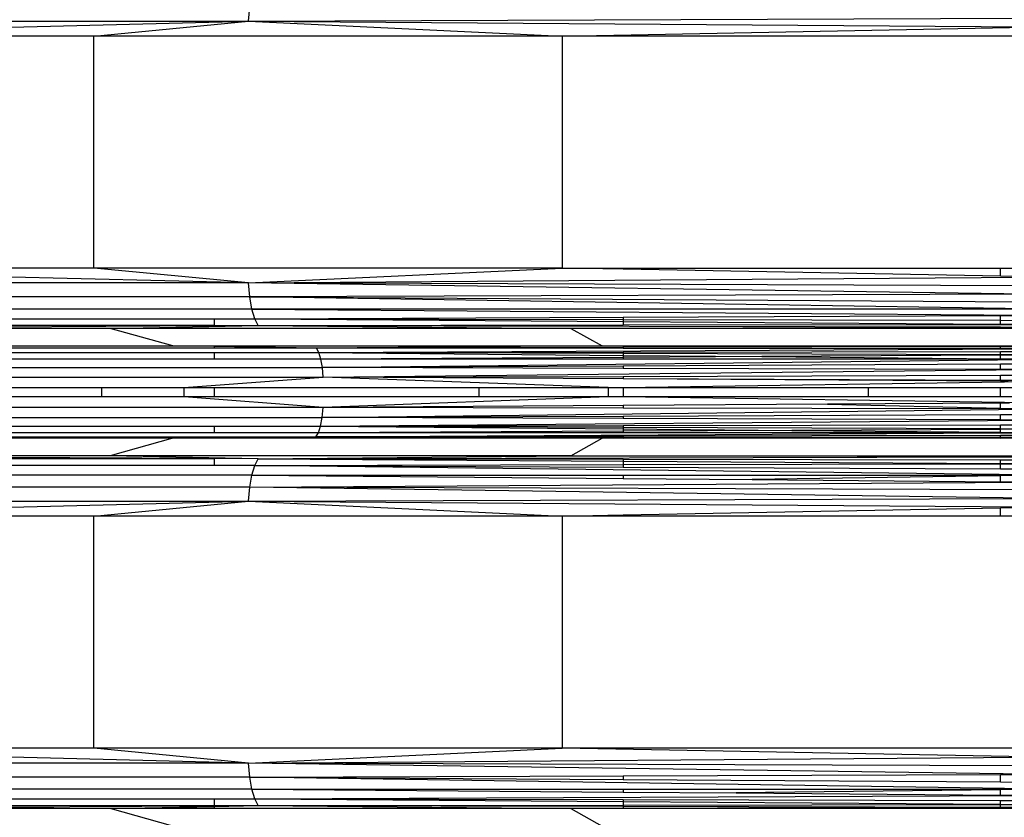
# Model space of a CAD drawing. Units: millimetres. Extents: x -491 to 8992, y 414 to 8232.
# Drawn here: x 5330 to 5427, y 3290 to 3368 of the extents above; entities that cross this region are included whole.
import ezdxf

# ---------------------------------------------------------------- set-up
doc = ezdxf.new("R2010")
doc.units = ezdxf.units.MM
doc.layers.add('Strefa bezpieczna', color=8, linetype='Continuous')
doc.dimstyles.get("Standard").update_dxf_attribs({"dimtxt": 180, "dimasz": 200, "dimexe": 0.18, "dimexo": 0.0625, "dimgap": 200, "dimtad": 0, "dimtih": 1, "dimtoh": 1, "dimlfac": 0.001, "dimzin": 0, "dimdsep": 46, "dimtxsty": 'Standard', "dimcen": 0.09, "dimse1": 1, "dimse2": 1, "dimadec": 0, "dimazin": 0, "dimtfac": 1, "dimtdec": 4, "dimtofl": 0, "dimtmove": 0, "dimatfit": 3, "dimfxl": 0, "dimtolj": 1, "dimtzin": 0, "dimarcsym": 0})

# ---------------------------------------------------------------- blocks, each defined once
blk = doc.blocks.new('*D1')
at = {"layer": 'Defpoints', "color": 0}
for p in [(5375.78, 6846.994), (-252.892, 414.136), (3764.601, 414.136)]:
    blk.add_point(p, dxfattribs=at)
at = {"layer": 'Strefa bezpieczna', "color": 0, "lineweight": -2}
for p, q in [((-252.892, 6646.994), (-252.892, 4126.046)), ((-252.892, 614.136), (-252.892, 3546.046))]:
    blk.add_line(p, q, dxfattribs=at)
at = {"layer": 'Strefa bezpieczna', "color": 0}
for points in [[(-286.225, 6646.994), (-219.559, 6646.994), (-252.892, 6846.994)], [(-286.225, 614.136), (-219.559, 614.136), (-252.892, 414.136)]]:
    blk.add_solid(points, dxfattribs=at)
at = {"layer": 'Strefa bezpieczna', "color": 0, "insert": (-252.892, 3836.046), "char_height": 180, "attachment_point": 5}
blk.add_mtext('\\A1;6.43', dxfattribs=at)
blk = doc.blocks.new('*D2')
at = {"layer": 'Defpoints', "color": 0}
for p in [(6085.861, 5346.994), (650.943, 1708.324), (4395.575, 1708.324)]:
    blk.add_point(p, dxfattribs=at)
at = {"layer": 'Strefa bezpieczna', "color": 0, "lineweight": -2}
for p, q in [((650.943, 5146.994), (650.943, 3836.046)), ((650.943, 1908.324), (650.943, 3256.046))]:
    blk.add_line(p, q, dxfattribs=at)
at = {"layer": 'Strefa bezpieczna', "color": 0}
for points in [[(617.61, 5146.994), (684.276, 5146.994), (650.943, 5346.994)], [(617.61, 1908.324), (684.276, 1908.324), (650.943, 1708.324)]]:
    blk.add_solid(points, dxfattribs=at)
at = {"layer": 'Strefa bezpieczna', "color": 0, "insert": (650.943, 3546.046), "char_height": 180, "attachment_point": 5}
blk.add_mtext('\\A1;3.64', dxfattribs=at)
blk = doc.blocks.new('*D4')
at = {"layer": 'Defpoints', "color": 0}
for p in [(7028.026, 7571.074), (7028.026, 4598.636), (2787.307, 2368.085)]:
    blk.add_point(p, dxfattribs=at)
at = {"layer": 'Strefa bezpieczna', "color": 0, "lineweight": -2}
for p, q in [((2987.307, 7571.074), (4521.521, 7571.074)), ((6828.026, 7571.074), (5461.521, 7571.074))]:
    blk.add_line(p, q, dxfattribs=at)
at = {"layer": 'Strefa bezpieczna', "color": 0}
for points in [[(2987.307, 7604.407), (2987.307, 7537.741), (2787.307, 7571.074)], [(6828.026, 7604.407), (6828.026, 7537.741), (7028.026, 7571.074)]]:
    blk.add_solid(points, dxfattribs=at)
at = {"layer": 'Strefa bezpieczna', "color": 0, "insert": (4991.521, 7571.074), "char_height": 180, "attachment_point": 5}
blk.add_mtext('\\A1;4.24', dxfattribs=at)

msp = doc.modelspace()

# ---------------------------------------------------------------- linework, layer by layer
for p, q in [((5352.304, 3368.024), (5352.438, 3369.401)), ((5279.413, 3368.024), (5352.304, 3368.024)), ((5293.238, 3366.558), (5352.304, 3368.024)), ((5337.078, 3366.558), (5352.304, 3368.024)), ((5352.304, 3368.024), (5430.525, 3368.31)), ((5352.304, 3368.024), (5430.525, 3367.444)), ((5352.304, 3368.024), (5383.219, 3366.558)), ((5383.219, 3366.558), (5430.525, 3367.444)), ((5337.078, 3366.558), (5293.238, 3366.558)), ((5337.078, 3343.695), (5337.078, 3366.558)), ((5383.219, 3366.558), (5337.078, 3366.558)), ((5430.525, 3366.558), (5383.219, 3366.558)), ((5383.219, 3366.558), (5383.219, 3343.695)), ((5352.304, 3342.228), (5293.238, 3343.695)), ((5337.078, 3343.695), (5293.238, 3343.695)), ((5352.304, 3342.228), (5337.078, 3343.695)), ((5383.219, 3343.695), (5337.078, 3343.695)), ((5352.304, 3342.228), (5383.219, 3343.695)), ((5383.219, 3343.695), (5389.226, 3343.695)), ((5389.226, 3343.582), (5383.219, 3343.695)), ((5389.226, 3343.695), (5389.226, 3343.582)), ((5389.226, 3343.695), (5426.378, 3343.695)), ((5426.378, 3342.887), (5389.226, 3343.582)), ((5426.378, 3342.887), (5426.378, 3343.695)), ((5426.378, 3343.695), (5430.525, 3343.695)), ((5352.304, 3342.228), (5279.413, 3342.228)), ((5352.304, 3342.228), (5430.525, 3342.809)), ((5352.438, 3340.852), (5352.304, 3342.228)), ((5430.525, 3341.116), (5352.304, 3342.228)), ((5430.525, 3341.943), (5352.304, 3342.228)), ((5430.525, 3342.809), (5426.378, 3342.887)), ((5352.438, 3340.852), (5279.672, 3340.852)), ((5430.525, 3341.116), (5352.438, 3340.852)), ((5352.652, 3339.649), (5352.438, 3340.852)), ((5352.438, 3340.852), (5430.525, 3340.345)), ((5430.525, 3339.649), (5352.438, 3340.852)), ((5352.652, 3339.649), (5280.086, 3339.649)), ((5352.933, 3338.694), (5352.652, 3339.649)), ((5430.525, 3339.649), (5352.652, 3339.649)), ((5352.652, 3339.649), (5430.525, 3339.042)), ((5310.672, 3338.694), (5348.945, 3338.694)), ((5348.945, 3338.694), (5348.945, 3338.021)), ((5348.945, 3338.694), (5352.933, 3338.694)), ((5352.933, 3338.694), (5389.226, 3338.857)), ((5353.264, 3338.044), (5352.933, 3338.694)), ((5352.933, 3338.694), (5389.226, 3338.438)), ((5352.933, 3338.694), (5389.226, 3338.621)), ((5389.226, 3338.857), (5426.378, 3339.023)), ((5389.226, 3338.857), (5389.226, 3338.621)), ((5389.226, 3338.621), (5389.226, 3338.438)), ((5389.226, 3338.621), (5426.378, 3338.546)), ((5389.226, 3338.438), (5389.226, 3338.092)), ((5389.226, 3338.438), (5426.378, 3338.177)), ((5426.378, 3339.023), (5430.525, 3339.042)), ((5426.378, 3338.546), (5426.378, 3339.023)), ((5426.378, 3338.177), (5426.378, 3338.546)), ((5426.378, 3338.546), (5430.525, 3338.538)), ((5295.636, 3337.74), (5348.945, 3338.021)), ((5338.71, 3337.74), (5295.636, 3337.74)), ((5348.945, 3338.021), (5310.672, 3338.044)), ((5338.71, 3337.74), (5353.264, 3338.044)), ((5344.858, 3336.021), (5338.71, 3337.74)), ((5384.045, 3337.74), (5338.71, 3337.74)), ((5348.945, 3338.021), (5353.264, 3338.044)), ((5353.264, 3338.044), (5389.226, 3338.092)), ((5353.264, 3338.044), (5384.045, 3337.74)), ((5353.264, 3338.044), (5426.378, 3337.888)), ((5384.045, 3337.74), (5426.378, 3337.888)), ((5384.045, 3337.74), (5387.158, 3336.021)), ((5426.378, 3337.74), (5384.045, 3337.74)), ((5389.226, 3338.092), (5426.378, 3338.142)), ((5426.378, 3338.142), (5426.378, 3338.177)), ((5426.378, 3338.177), (5430.525, 3338.147)), ((5426.378, 3338.142), (5430.525, 3338.147)), ((5426.378, 3337.74), (5426.378, 3337.888)), ((5426.378, 3337.888), (5430.525, 3337.88)), ((5430.525, 3337.74), (5426.378, 3337.74)), ((5310.672, 3336.021), (5344.858, 3336.021)), ((5348.945, 3335.812), (5310.672, 3335.812)), ((5348.945, 3335.96), (5344.858, 3336.021)), ((5344.858, 3336.021), (5348.945, 3336.021)), ((5348.945, 3336.021), (5348.945, 3335.96)), ((5348.945, 3336.021), (5387.158, 3336.021)), ((5348.945, 3335.96), (5348.945, 3335.812)), ((5359.022, 3335.812), (5348.945, 3335.96)), ((5359.022, 3335.812), (5348.945, 3335.812)), ((5387.158, 3336.021), (5359.022, 3335.812)), ((5389.226, 3335.86), (5359.022, 3335.812)), ((5359.249, 3335.366), (5359.022, 3335.812)), ((5389.226, 3335.782), (5359.022, 3335.812)), ((5359.249, 3335.366), (5430.525, 3335.741)), ((5387.158, 3336.021), (5389.226, 3336.021)), ((5389.226, 3336.021), (5389.226, 3335.86)), ((5389.226, 3336.021), (5426.378, 3335.918)), ((5389.226, 3336.021), (5426.378, 3336.021)), ((5426.378, 3335.918), (5389.226, 3335.86)), ((5389.226, 3335.86), (5389.226, 3335.782)), ((5426.378, 3335.745), (5389.226, 3335.782)), ((5389.226, 3335.411), (5426.378, 3335.467)), ((5426.378, 3335.918), (5426.378, 3336.021)), ((5426.378, 3336.021), (5430.525, 3336.021)), ((5430.525, 3335.925), (5426.378, 3335.918)), ((5426.378, 3335.745), (5426.378, 3335.918)), ((5430.525, 3335.741), (5426.378, 3335.745)), ((5426.378, 3335.467), (5430.525, 3335.473)), ((5426.378, 3335.141), (5426.378, 3335.467)), ((5310.672, 3335.366), (5348.945, 3335.366)), ((5348.945, 3334.711), (5310.672, 3334.711)), ((5348.945, 3335.366), (5348.945, 3334.711)), ((5348.945, 3335.366), (5359.249, 3335.366)), ((5359.442, 3334.711), (5348.945, 3334.711)), ((5359.249, 3335.366), (5389.226, 3335.411)), ((5359.442, 3334.711), (5359.249, 3335.366)), ((5389.226, 3335.266), (5359.249, 3335.366)), ((5359.249, 3335.366), (5389.226, 3335.091)), ((5389.226, 3334.886), (5359.442, 3334.711)), ((5359.589, 3333.886), (5359.442, 3334.711)), ((5389.226, 3334.711), (5359.442, 3334.711)), ((5359.589, 3333.886), (5430.525, 3334.711)), ((5389.226, 3335.411), (5389.226, 3335.266)), ((5389.226, 3335.266), (5389.226, 3335.091)), ((5426.378, 3335.141), (5389.226, 3335.266)), ((5389.226, 3335.091), (5389.226, 3334.886)), ((5389.226, 3335.091), (5402.861, 3334.965)), ((5402.861, 3334.965), (5389.226, 3334.886)), ((5389.226, 3334.886), (5389.226, 3334.711)), ((5426.378, 3334.711), (5389.226, 3334.711)), ((5426.378, 3335.103), (5402.861, 3334.965)), ((5402.861, 3334.965), (5426.378, 3334.749)), ((5430.525, 3335.128), (5426.378, 3335.141)), ((5426.378, 3335.103), (5426.378, 3335.141)), ((5430.525, 3335.128), (5426.378, 3335.103)), ((5426.378, 3334.749), (5426.378, 3335.103)), ((5426.378, 3334.711), (5426.378, 3334.749)), ((5426.378, 3334.749), (5430.525, 3334.711)), ((5430.525, 3334.711), (5426.378, 3334.711)), ((5293.487, 3333.886), (5359.589, 3333.886)), ((5389.226, 3334.031), (5359.589, 3333.886)), ((5359.681, 3332.941), (5359.589, 3333.886)), ((5389.226, 3333.81), (5359.589, 3333.886)), ((5359.681, 3332.941), (5430.525, 3333.705)), ((5426.378, 3334.213), (5389.226, 3334.031)), ((5389.226, 3334.031), (5389.226, 3333.81)), ((5426.378, 3333.715), (5389.226, 3333.81)), ((5430.525, 3334.233), (5426.378, 3334.213)), ((5426.378, 3333.715), (5426.378, 3334.213)), ((5430.525, 3333.705), (5426.378, 3333.715)), ((5293.665, 3332.941), (5359.681, 3332.941)), ((5345.978, 3331.935), (5359.681, 3332.941)), ((5359.681, 3332.941), (5389.226, 3333.023)), ((5387.725, 3331.935), (5359.681, 3332.941)), ((5389.226, 3332.775), (5359.681, 3332.941)), ((5389.226, 3333.023), (5426.378, 3333.126)), ((5389.226, 3333.023), (5389.226, 3332.775)), ((5426.378, 3332.623), (5389.226, 3332.775)), ((5426.378, 3332.566), (5389.226, 3332.775)), ((5389.226, 3331.935), (5430.525, 3332.543)), ((5426.378, 3333.126), (5430.525, 3333.137)), ((5426.378, 3332.623), (5426.378, 3333.126)), ((5426.378, 3332.566), (5426.378, 3332.623)), ((5430.525, 3332.603), (5426.378, 3332.623)), ((5427.114, 3332.562), (5426.378, 3332.566)), ((5310.672, 3331.935), (5337.846, 3331.935)), ((5337.846, 3331.935), (5337.846, 3331.014)), ((5337.846, 3331.935), (5345.978, 3331.935)), ((5345.978, 3331.014), (5345.978, 3331.935)), ((5345.978, 3331.935), (5348.945, 3331.935)), ((5348.945, 3331.935), (5348.945, 3331.014)), ((5348.945, 3331.935), (5375.042, 3331.935)), ((5375.042, 3331.014), (5375.042, 3331.935)), ((5375.042, 3331.935), (5387.725, 3331.935)), ((5387.725, 3331.935), (5387.725, 3331.014)), ((5387.725, 3331.935), (5389.226, 3331.935)), ((5389.226, 3331.935), (5389.226, 3331.014)), ((5389.226, 3331.935), (5413.346, 3331.935)), ((5413.346, 3331.935), (5413.346, 3331.014)), ((5413.346, 3331.935), (5426.378, 3331.935)), ((5426.378, 3331.014), (5426.378, 3331.935)), ((5426.378, 3331.935), (5430.525, 3331.935)), ((5337.846, 3331.014), (5310.672, 3331.014)), ((5345.978, 3331.014), (5337.846, 3331.014)), ((5359.677, 3329.953), (5345.978, 3331.014)), ((5348.945, 3331.014), (5345.978, 3331.014)), ((5375.042, 3331.014), (5348.945, 3331.014)), ((5387.725, 3331.014), (5359.677, 3329.953)), ((5387.725, 3331.014), (5375.042, 3331.014)), ((5389.226, 3331.014), (5387.725, 3331.014)), ((5430.525, 3330.407), (5389.226, 3331.014)), ((5413.346, 3331.014), (5389.226, 3331.014)), ((5426.378, 3331.014), (5413.346, 3331.014)), ((5430.525, 3331.014), (5426.378, 3331.014)), ((5359.677, 3329.953), (5293.658, 3329.953)), ((5359.575, 3328.965), (5359.677, 3329.953)), ((5359.575, 3328.965), (5430.525, 3329.813)), ((5389.226, 3330.143), (5359.677, 3329.953)), ((5389.226, 3329.895), (5359.677, 3329.953)), ((5409.35, 3330.271), (5389.226, 3330.143)), ((5389.226, 3330.143), (5389.226, 3329.895)), ((5426.378, 3329.821), (5389.226, 3329.895)), ((5426.378, 3330.38), (5409.35, 3330.271)), ((5409.35, 3330.271), (5426.378, 3329.902)), ((5427.258, 3330.386), (5426.378, 3330.38)), ((5426.378, 3329.902), (5426.378, 3330.38)), ((5426.378, 3329.821), (5426.378, 3329.902)), ((5426.378, 3329.902), (5430.525, 3329.813)), ((5430.525, 3329.813), (5426.378, 3329.821)), ((5293.46, 3328.965), (5359.575, 3328.965)), ((5359.413, 3328.116), (5359.575, 3328.965)), ((5359.413, 3328.116), (5430.525, 3328.717)), ((5389.226, 3329.082), (5359.575, 3328.965)), ((5389.226, 3328.861), (5359.575, 3328.965)), ((5426.378, 3329.229), (5389.226, 3329.082)), ((5389.226, 3329.082), (5389.226, 3328.861)), ((5426.378, 3328.731), (5389.226, 3328.861)), ((5430.525, 3329.245), (5426.378, 3329.229)), ((5426.378, 3328.731), (5426.378, 3329.229)), ((5430.525, 3328.717), (5426.378, 3328.731)), ((5310.672, 3328.116), (5348.945, 3328.116)), ((5348.945, 3328.116), (5348.945, 3327.464)), ((5348.945, 3328.116), (5359.413, 3328.116)), ((5359.201, 3327.464), (5359.413, 3328.116)), ((5359.413, 3328.116), (5389.226, 3328.167)), ((5389.226, 3327.993), (5359.413, 3328.116)), ((5359.413, 3328.116), (5389.226, 3327.848)), ((5389.226, 3328.167), (5426.378, 3328.232)), ((5389.226, 3328.167), (5389.226, 3327.993)), ((5389.226, 3327.993), (5389.226, 3327.848)), ((5426.378, 3327.839), (5389.226, 3327.993)), ((5389.226, 3327.848), (5389.226, 3327.615)), ((5389.226, 3327.848), (5405.834, 3327.698)), ((5405.834, 3327.698), (5389.226, 3327.615)), ((5426.378, 3327.802), (5405.834, 3327.698)), ((5405.834, 3327.698), (5426.378, 3327.514)), ((5426.378, 3328.232), (5430.525, 3328.239)), ((5426.378, 3327.839), (5426.378, 3328.232)), ((5430.525, 3327.822), (5426.378, 3327.839)), ((5426.378, 3327.802), (5426.378, 3327.839)), ((5430.525, 3327.822), (5426.378, 3327.802)), ((5426.378, 3327.514), (5426.378, 3327.802)), ((5348.945, 3327.464), (5310.672, 3327.464)), ((5310.672, 3327.055), (5348.945, 3327.055)), ((5344.858, 3326.929), (5310.672, 3326.929)), ((5344.858, 3326.929), (5338.71, 3325.21)), ((5344.858, 3326.929), (5348.945, 3326.966)), ((5348.945, 3326.929), (5344.858, 3326.929)), ((5359.201, 3327.464), (5348.945, 3327.464)), ((5348.945, 3327.055), (5348.945, 3326.966)), ((5348.945, 3326.966), (5358.954, 3327.055)), ((5348.945, 3327.055), (5358.954, 3327.055)), ((5348.945, 3326.966), (5348.945, 3326.929)), ((5387.158, 3326.929), (5348.945, 3326.929)), ((5358.954, 3327.055), (5426.378, 3327.476)), ((5358.954, 3327.055), (5359.201, 3327.464)), ((5389.226, 3327.12), (5358.954, 3327.055)), ((5387.158, 3326.929), (5358.954, 3327.055)), ((5389.226, 3327.042), (5358.954, 3327.055)), ((5358.954, 3327.055), (5389.226, 3327.002)), ((5389.226, 3327.615), (5359.201, 3327.464)), ((5389.226, 3327.469), (5359.201, 3327.464)), ((5384.045, 3325.21), (5387.158, 3326.929)), ((5389.226, 3326.929), (5387.158, 3326.929)), ((5389.226, 3327.615), (5389.226, 3327.469)), ((5426.378, 3327.476), (5389.226, 3327.469)), ((5426.378, 3327.2), (5389.226, 3327.12)), ((5389.226, 3327.12), (5389.226, 3327.042)), ((5389.226, 3327.042), (5389.226, 3327.002)), ((5426.378, 3327.016), (5389.226, 3327.042)), ((5389.226, 3327.002), (5389.226, 3326.929)), ((5389.226, 3327.002), (5406.375, 3326.972)), ((5389.226, 3326.929), (5406.375, 3326.972)), ((5426.378, 3326.929), (5389.226, 3326.929)), ((5406.375, 3326.972), (5426.378, 3327.016)), ((5406.375, 3326.972), (5426.378, 3326.929)), ((5426.378, 3327.476), (5426.378, 3327.514)), ((5426.378, 3327.514), (5430.525, 3327.476)), ((5426.378, 3327.476), (5430.525, 3327.476)), ((5430.525, 3327.209), (5426.378, 3327.2)), ((5426.378, 3327.016), (5426.378, 3327.2)), ((5430.525, 3327.025), (5426.378, 3327.016)), ((5426.378, 3326.929), (5426.378, 3327.016)), ((5430.525, 3326.929), (5426.378, 3326.929)), ((5338.71, 3325.21), (5295.636, 3325.21)), ((5348.945, 3324.928), (5295.636, 3325.21)), ((5310.672, 3324.906), (5348.945, 3324.928)), ((5353.264, 3324.906), (5338.71, 3325.21)), ((5384.045, 3325.21), (5338.71, 3325.21)), ((5348.945, 3324.928), (5348.945, 3324.256)), ((5353.264, 3324.906), (5348.945, 3324.928)), ((5352.933, 3324.256), (5353.264, 3324.906)), ((5353.264, 3324.906), (5384.045, 3325.21)), ((5353.264, 3324.906), (5426.378, 3325.083)), ((5353.264, 3324.906), (5389.226, 3324.676)), ((5353.264, 3324.906), (5389.226, 3324.858)), ((5384.045, 3325.21), (5426.378, 3325.21)), ((5426.378, 3325.083), (5384.045, 3325.21)), ((5389.226, 3324.858), (5389.226, 3324.676)), ((5389.226, 3324.858), (5426.378, 3324.808)), ((5426.378, 3325.083), (5426.378, 3325.21)), ((5426.378, 3325.21), (5430.525, 3325.21)), ((5426.378, 3325.083), (5430.525, 3325.07)), ((5426.378, 3324.439), (5426.378, 3324.808)), ((5426.378, 3324.808), (5430.525, 3324.802)), ((5348.945, 3324.256), (5310.672, 3324.256)), ((5352.933, 3324.256), (5348.945, 3324.256)), ((5352.652, 3323.301), (5352.933, 3324.256)), ((5352.933, 3324.256), (5389.226, 3324.329)), ((5430.525, 3323.301), (5352.933, 3324.256)), ((5352.933, 3324.256), (5389.226, 3324.093)), ((5389.226, 3324.676), (5389.226, 3324.329)), ((5389.226, 3324.676), (5426.378, 3324.439)), ((5389.226, 3324.329), (5426.378, 3324.404)), ((5389.226, 3324.329), (5389.226, 3324.093)), ((5389.226, 3324.093), (5426.378, 3323.926)), ((5426.378, 3324.404), (5426.378, 3324.439)), ((5426.378, 3324.439), (5430.525, 3324.412)), ((5426.378, 3324.404), (5430.525, 3324.412)), ((5426.378, 3323.926), (5426.378, 3324.404)), ((5426.378, 3323.926), (5430.525, 3323.908)), ((5352.652, 3323.301), (5280.086, 3323.301)), ((5352.438, 3322.098), (5352.652, 3323.301)), ((5352.652, 3323.301), (5389.226, 3323.301)), ((5352.652, 3323.301), (5389.226, 3322.974)), ((5389.226, 3323.301), (5389.226, 3322.974)), ((5389.226, 3323.301), (5426.378, 3323.301)), ((5389.226, 3322.974), (5401.921, 3322.86)), ((5426.378, 3323.237), (5401.921, 3322.86)), ((5401.921, 3322.86), (5426.378, 3322.642)), ((5426.378, 3323.237), (5426.378, 3323.301)), ((5430.525, 3323.301), (5426.378, 3323.237)), ((5426.378, 3323.301), (5430.525, 3323.301)), ((5426.378, 3322.642), (5426.378, 3323.237)), ((5352.438, 3322.098), (5279.672, 3322.098)), ((5352.304, 3320.721), (5352.438, 3322.098)), ((5352.438, 3322.098), (5430.525, 3322.604)), ((5430.525, 3321.007), (5352.438, 3322.098)), ((5430.525, 3321.834), (5352.438, 3322.098)), ((5426.378, 3322.642), (5430.525, 3322.604)), ((5352.304, 3320.721), (5430.525, 3321.007)), ((5279.413, 3320.721), (5352.304, 3320.721)), ((5293.238, 3319.255), (5352.304, 3320.721)), ((5337.078, 3319.255), (5352.304, 3320.721)), ((5352.304, 3320.721), (5430.525, 3320.141)), ((5352.304, 3320.721), (5383.219, 3319.255)), ((5389.226, 3319.368), (5426.378, 3320.063)), ((5426.378, 3320.063), (5430.525, 3320.141)), ((5426.378, 3319.255), (5426.378, 3320.063)), ((5337.078, 3319.255), (5293.238, 3319.255)), ((5337.078, 3296.392), (5337.078, 3319.255)), ((5383.219, 3319.255), (5337.078, 3319.255)), ((5383.219, 3319.255), (5389.226, 3319.368)), ((5383.219, 3319.255), (5383.219, 3296.392)), ((5389.226, 3319.255), (5383.219, 3319.255)), ((5389.226, 3319.368), (5389.226, 3319.255)), ((5426.378, 3319.255), (5389.226, 3319.255)), ((5430.525, 3319.255), (5426.378, 3319.255)), ((5352.304, 3294.926), (5293.238, 3296.392)), ((5337.078, 3296.392), (5293.238, 3296.392)), ((5352.304, 3294.926), (5337.078, 3296.392)), ((5383.219, 3296.392), (5337.078, 3296.392)), ((5352.304, 3294.926), (5383.219, 3296.392)), ((5430.525, 3295.506), (5383.219, 3296.392)), ((5430.525, 3296.392), (5383.219, 3296.392)), ((5352.304, 3294.926), (5279.413, 3294.926)), ((5352.304, 3294.926), (5430.525, 3295.506)), ((5352.438, 3293.549), (5352.304, 3294.926)), ((5430.525, 3293.813), (5352.304, 3294.926)), ((5430.525, 3294.64), (5352.304, 3294.926)), ((5389.226, 3293.673), (5426.378, 3293.799)), ((5426.378, 3293.799), (5430.525, 3293.813)), ((5426.378, 3293.069), (5426.378, 3293.799)), ((5352.438, 3293.549), (5279.672, 3293.549)), ((5352.438, 3293.549), (5389.226, 3293.673)), ((5352.652, 3292.346), (5352.438, 3293.549)), ((5430.525, 3292.346), (5352.438, 3293.549)), ((5352.438, 3293.549), (5389.226, 3293.31)), ((5389.226, 3293.673), (5389.226, 3293.31)), ((5389.226, 3293.31), (5426.378, 3293.069)), ((5426.378, 3293.069), (5430.525, 3293.042)), ((5352.652, 3292.346), (5280.086, 3292.346)), ((5352.933, 3291.391), (5352.652, 3292.346)), ((5352.652, 3292.346), (5389.226, 3292.346)), ((5352.652, 3292.346), (5389.226, 3292.061)), ((5389.226, 3292.346), (5389.226, 3292.061)), ((5389.226, 3292.346), (5426.378, 3292.346)), ((5389.226, 3292.061), (5400.336, 3291.974)), ((5426.378, 3292.295), (5400.336, 3291.974)), ((5400.336, 3291.974), (5426.378, 3291.771)), ((5426.378, 3292.295), (5426.378, 3292.346)), ((5430.525, 3292.346), (5426.378, 3292.295)), ((5426.378, 3292.346), (5430.525, 3292.346)), ((5426.378, 3291.771), (5426.378, 3292.295)), ((5310.672, 3291.391), (5348.945, 3291.391)), ((5348.945, 3291.391), (5348.945, 3290.719)), ((5348.945, 3291.391), (5352.933, 3291.391)), ((5352.933, 3291.391), (5430.525, 3291.739)), ((5353.264, 3290.741), (5352.933, 3291.391)), ((5352.933, 3291.391), (5389.226, 3291.135)), ((5352.933, 3291.391), (5389.226, 3291.318)), ((5389.226, 3291.318), (5389.226, 3291.135)), ((5389.226, 3291.318), (5426.378, 3291.243)), ((5389.226, 3291.135), (5389.226, 3290.789)), ((5389.226, 3291.135), (5426.378, 3290.874)), ((5389.226, 3290.789), (5426.378, 3290.839)), ((5426.378, 3291.771), (5430.525, 3291.739)), ((5426.378, 3290.874), (5426.378, 3291.243)), ((5426.378, 3291.243), (5430.525, 3291.235)), ((5426.378, 3290.874), (5430.525, 3290.845)), ((5426.378, 3290.839), (5426.378, 3290.874)), ((5426.378, 3290.839), (5430.525, 3290.845)), ((5426.378, 3290.564), (5426.378, 3290.839)), ((5348.945, 3290.719), (5310.672, 3290.741)), ((5338.71, 3290.437), (5310.672, 3290.437)), ((5317.208, 3290.551), (5348.945, 3290.719)), ((5338.71, 3290.437), (5317.208, 3290.551)), ((5338.71, 3290.437), (5348.945, 3290.651)), ((5344.858, 3288.718), (5338.71, 3290.437)), ((5348.945, 3290.437), (5338.71, 3290.437)), ((5348.945, 3290.651), (5353.264, 3290.741)), ((5353.264, 3290.741), (5348.945, 3290.719)), ((5348.945, 3290.719), (5348.945, 3290.651)), ((5348.945, 3290.651), (5348.945, 3290.437)), ((5384.045, 3290.437), (5348.945, 3290.437)), ((5353.264, 3290.741), (5389.226, 3290.789)), ((5353.264, 3290.741), (5384.045, 3290.437)), ((5353.264, 3290.741), (5389.226, 3290.665)), ((5384.045, 3290.437), (5387.158, 3288.718)), ((5389.226, 3290.437), (5384.045, 3290.437)), ((5389.226, 3290.789), (5389.226, 3290.665)), ((5389.226, 3290.665), (5426.378, 3290.564)), ((5389.226, 3290.665), (5389.226, 3290.437)), ((5426.378, 3290.564), (5389.226, 3290.437)), ((5426.378, 3290.437), (5389.226, 3290.437)), ((5426.378, 3290.564), (5430.525, 3290.577)), ((5426.378, 3290.437), (5426.378, 3290.564)), ((5430.525, 3290.437), (5426.378, 3290.437))]:
    msp.add_line(p, q)

# ---------------------------------------------------------------- dimensions: what is measured, and where the dimension line sits
at = {"layer": 'Strefa bezpieczna'}
dim = msp.add_linear_dim(base=(7028.026, 7571.074), p1=(2787.307, 2368.085), p2=(7028.026, 4598.636), dimstyle='Standard', dxfattribs=at)
dim.commit()
dim.dimension.update_dxf_attribs({"geometry": '*D4', "text_midpoint": (4991.521, 7571.074), "dimtype": 160})
for base, p1, p2, picture, middle in [((-252.892, 414.136), (5375.78, 6846.994), (3764.601, 414.136), '*D1', (-252.892, 3836.046)), ((650.943, 1708.324), (6085.861, 5346.994), (4395.575, 1708.324), '*D2', (650.943, 3546.046))]:
    dim = msp.add_linear_dim(base=base, p1=p1, p2=p2, angle=90, dimstyle='Standard', dxfattribs=at)
    dim.commit()
    dim.dimension.update_dxf_attribs({"geometry": picture, "text_midpoint": middle, "dimtype": 160})

doc.saveas('drawing.dxf')
